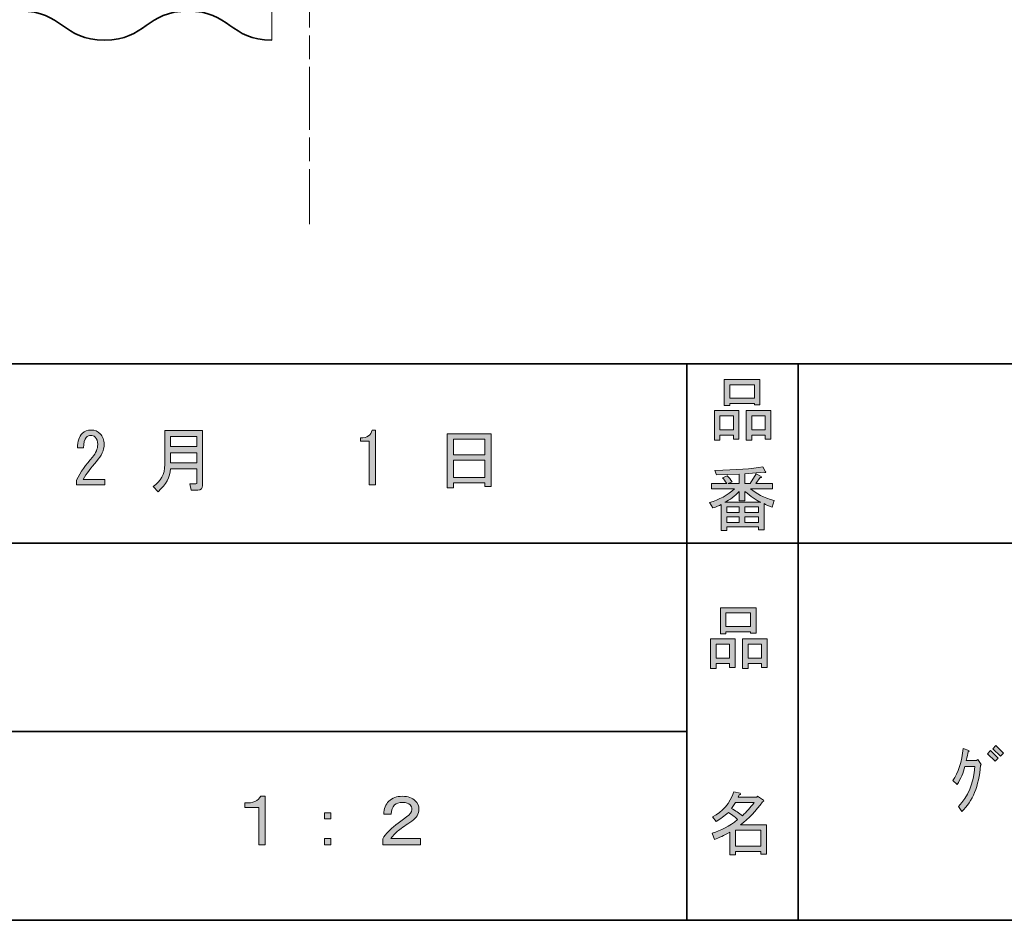
# Model space of a CAD drawing. Units: inches. Extents: x 15 to 405, y 10 to 287.
# Drawn here: x 187 to 231, y 10 to 51 of the extents above; entities that cross this region are included whole.
import ezdxf

# ---------------------------------------------------------------- set-up
doc = ezdxf.new("R2010")
doc.units = ezdxf.units.IN
doc.header["$MEASUREMENT"] = 0
doc.linetypes.add('AI-Linetype-10', pattern=[4.586111, 2.822222, -0.352778, 1.058333, -0.352778])
doc.layers.add('レイヤー 1', color=7, linetype='Continuous')
doc.layers.add('レイヤー 2', color=7, linetype='Continuous')

# ---------------------------------------------------------------- blocks, each defined once
blk = doc.blocks.new('block 52')
at = {"layer": 'レイヤー 1'}
h = blk.add_hatch(color=7, dxfattribs=at)
h.dxf.hatch_style = 2
edge = h.paths.add_edge_path()
edge.add_spline(control_points=[(198.036, 15.759), (198.036, 15.759), (198.036, 13.584), (198.036, 13.584), (198.036, 13.584), (197.747, 13.584), (197.747, 13.584), (197.747, 13.584), (197.747, 15.256), (197.747, 15.256), (197.747, 15.256), (197.119, 15.256), (197.119, 15.256), (197.119, 15.256), (197.119, 15.457), (197.119, 15.457), (197.487, 15.448), (197.726, 15.549), (197.835, 15.759), (197.835, 15.759), (198.036, 15.759), (198.036, 15.759)], knot_values=[0, 0, 0, 0, 1, 1, 1, 2, 2, 2, 3, 3, 3, 4, 4, 4, 5, 5, 5, 6, 6, 6, 7, 7, 7, 7], degree=3, periodic=1)
at = {"layer": 'レイヤー 1', "lineweight": 0}
blk.add_open_spline([(198.036, 15.759), (198.036, 15.759), (198.036, 13.584), (198.036, 13.584), (198.036, 13.584), (197.747, 13.584), (197.747, 13.584), (197.747, 13.584), (197.747, 15.256), (197.747, 15.256), (197.747, 15.256), (197.119, 15.256), (197.119, 15.256), (197.119, 15.256), (197.119, 15.457), (197.119, 15.457), (197.487, 15.448), (197.726, 15.549), (197.835, 15.759), (197.835, 15.759), (198.036, 15.759), (198.036, 15.759)], degree=3, knots=[0, 0, 0, 0, 1, 1, 1, 2, 2, 2, 3, 3, 3, 4, 4, 4, 5, 5, 5, 6, 6, 6, 7, 7, 7, 7], dxfattribs=at)
blk = doc.blocks.new('block 51')
at = {"layer": 'レイヤー 1'}
blk.add_blockref('block 52', (0, 0), dxfattribs=at)
blk = doc.blocks.new('block 50')
at = {"layer": 'レイヤー 1'}
blk.add_blockref('block 51', (0, 0), dxfattribs=at)
blk = doc.blocks.new('block 49')
at = {"layer": 'レイヤー 1'}
blk.add_blockref('block 50', (0, 0), dxfattribs=at)
blk = doc.blocks.new('block 56')
at = {"layer": 'レイヤー 1'}
h = blk.add_hatch(color=7, dxfattribs=at)
h.dxf.hatch_style = 2
h.paths.add_polyline_path([(200.692, 15.017), (200.982, 15.017), (200.982, 14.741), (200.692, 14.741)])
h.paths.add_polyline_path([(200.692, 13.861), (200.982, 13.861), (200.982, 13.584), (200.692, 13.584)])
at = {"layer": 'レイヤー 1', "lineweight": 0}
for points in [[(200.692, 15.017), (200.982, 15.017), (200.982, 14.741), (200.692, 14.741), (200.692, 15.017)], [(200.692, 13.861), (200.982, 13.861), (200.982, 13.584), (200.692, 13.584), (200.692, 13.861)]]:
    blk.add_lwpolyline(points, dxfattribs=at)
blk = doc.blocks.new('block 55')
at = {"layer": 'レイヤー 1'}
blk.add_blockref('block 56', (0, 0), dxfattribs=at)
blk = doc.blocks.new('block 54')
at = {"layer": 'レイヤー 1'}
blk.add_blockref('block 55', (0, 0), dxfattribs=at)
blk = doc.blocks.new('block 53')
at = {"layer": 'レイヤー 1'}
blk.add_blockref('block 54', (0, 0), dxfattribs=at)
blk = doc.blocks.new('block 60')
at = {"layer": 'レイヤー 1'}
h = blk.add_hatch(color=7, dxfattribs=at)
h.dxf.hatch_style = 2
edge = h.paths.add_edge_path()
edge.add_spline(control_points=[(198.036, 15.759), (198.036, 15.759), (198.036, 13.584), (198.036, 13.584), (198.036, 13.584), (197.747, 13.584), (197.747, 13.584), (197.747, 13.584), (197.747, 15.256), (197.747, 15.256), (197.747, 15.256), (197.119, 15.256), (197.119, 15.256), (197.119, 15.256), (197.119, 15.457), (197.119, 15.457), (197.487, 15.448), (197.726, 15.549), (197.835, 15.759), (197.835, 15.759), (198.036, 15.759), (198.036, 15.759)], knot_values=[0, 0, 0, 0, 1, 1, 1, 2, 2, 2, 3, 3, 3, 4, 4, 4, 5, 5, 5, 6, 6, 6, 7, 7, 7, 7], degree=3, periodic=1)
at = {"layer": 'レイヤー 1', "lineweight": 0}
blk.add_open_spline([(198.036, 15.759), (198.036, 15.759), (198.036, 13.584), (198.036, 13.584), (198.036, 13.584), (197.747, 13.584), (197.747, 13.584), (197.747, 13.584), (197.747, 15.256), (197.747, 15.256), (197.747, 15.256), (197.119, 15.256), (197.119, 15.256), (197.119, 15.256), (197.119, 15.457), (197.119, 15.457), (197.487, 15.448), (197.726, 15.549), (197.835, 15.759), (197.835, 15.759), (198.036, 15.759), (198.036, 15.759)], degree=3, knots=[0, 0, 0, 0, 1, 1, 1, 2, 2, 2, 3, 3, 3, 4, 4, 4, 5, 5, 5, 6, 6, 6, 7, 7, 7, 7], dxfattribs=at)
blk = doc.blocks.new('block 59')
at = {"layer": 'レイヤー 1'}
blk.add_blockref('block 60', (0, 0), dxfattribs=at)
blk = doc.blocks.new('block 58')
at = {"layer": 'レイヤー 1'}
blk.add_blockref('block 59', (0, 0), dxfattribs=at)
blk = doc.blocks.new('block 57')
at = {"layer": 'レイヤー 1'}
blk.add_blockref('block 58', (0, 0), dxfattribs=at)
blk = doc.blocks.new('block 64')
at = {"layer": 'レイヤー 1'}
h = blk.add_hatch(color=7, dxfattribs=at)
h.dxf.hatch_style = 2
h.paths.add_polyline_path([(200.692, 15.017), (200.982, 15.017), (200.982, 14.741), (200.692, 14.741)])
h.paths.add_polyline_path([(200.692, 13.861), (200.982, 13.861), (200.982, 13.584), (200.692, 13.584)])
at = {"layer": 'レイヤー 1', "lineweight": 0}
for points in [[(200.692, 15.017), (200.982, 15.017), (200.982, 14.741), (200.692, 14.741), (200.692, 15.017)], [(200.692, 13.861), (200.982, 13.861), (200.982, 13.584), (200.692, 13.584), (200.692, 13.861)]]:
    blk.add_lwpolyline(points, dxfattribs=at)
blk = doc.blocks.new('block 63')
at = {"layer": 'レイヤー 1'}
blk.add_blockref('block 64', (0, 0), dxfattribs=at)
blk = doc.blocks.new('block 62')
at = {"layer": 'レイヤー 1'}
blk.add_blockref('block 63', (0, 0), dxfattribs=at)
blk = doc.blocks.new('block 61')
at = {"layer": 'レイヤー 1'}
blk.add_blockref('block 62', (0, 0), dxfattribs=at)
blk = doc.blocks.new('block 68')
at = {"layer": 'レイヤー 1'}
h = blk.add_hatch(color=7, dxfattribs=at)
h.dxf.hatch_style = 2
edge = h.paths.add_edge_path()
edge.add_spline(control_points=[(204.936, 15.18), (204.936, 14.963), (204.827, 14.783), (204.609, 14.64), (204.366, 14.481), (204.169, 14.343), (204.018, 14.225), (203.909, 14.142), (203.792, 14.02), (203.666, 13.861), (203.666, 13.861), (204.999, 13.861), (204.999, 13.861), (204.999, 13.861), (204.999, 13.584), (204.999, 13.584), (204.999, 13.584), (203.314, 13.584), (203.314, 13.584), (203.314, 13.584), (203.314, 13.849), (203.314, 13.849), (203.365, 13.957), (203.453, 14.075), (203.578, 14.2), (203.729, 14.351), (203.997, 14.56), (204.383, 14.829), (204.542, 14.938), (204.621, 15.051), (204.621, 15.168), (204.621, 15.252), (204.592, 15.323), (204.534, 15.382), (204.466, 15.448), (204.358, 15.482), (204.207, 15.482), (204.039, 15.482), (203.918, 15.444), (203.842, 15.369), (203.75, 15.277), (203.7, 15.138), (203.691, 14.954), (203.691, 14.954), (203.352, 14.954), (203.352, 14.954), (203.369, 15.206), (203.444, 15.399), (203.578, 15.533), (203.729, 15.683), (203.934, 15.759), (204.194, 15.759), (204.446, 15.759), (204.638, 15.692), (204.772, 15.558), (204.881, 15.448), (204.936, 15.323), (204.936, 15.18)], knot_values=[0, 0, 0, 0, 1, 1, 1, 2, 2, 2, 3, 3, 3, 4, 4, 4, 5, 5, 5, 6, 6, 6, 7, 7, 7, 8, 8, 8, 9, 9, 9, 10, 10, 10, 11, 11, 11, 12, 12, 12, 13, 13, 13, 14, 14, 14, 15, 15, 15, 16, 16, 16, 17, 17, 17, 18, 18, 18, 19, 19, 19, 19], degree=3, periodic=1)
at = {"layer": 'レイヤー 1', "lineweight": 0}
blk.add_open_spline([(204.936, 15.18), (204.936, 14.963), (204.827, 14.783), (204.609, 14.64), (204.366, 14.481), (204.169, 14.343), (204.018, 14.225), (203.909, 14.142), (203.792, 14.02), (203.666, 13.861), (203.666, 13.861), (204.999, 13.861), (204.999, 13.861), (204.999, 13.861), (204.999, 13.584), (204.999, 13.584), (204.999, 13.584), (203.314, 13.584), (203.314, 13.584), (203.314, 13.584), (203.314, 13.849), (203.314, 13.849), (203.365, 13.957), (203.453, 14.075), (203.578, 14.2), (203.729, 14.351), (203.997, 14.56), (204.383, 14.829), (204.542, 14.938), (204.621, 15.051), (204.621, 15.168), (204.621, 15.252), (204.592, 15.323), (204.534, 15.382), (204.466, 15.448), (204.358, 15.482), (204.207, 15.482), (204.039, 15.482), (203.918, 15.444), (203.842, 15.369), (203.75, 15.277), (203.7, 15.138), (203.691, 14.954), (203.691, 14.954), (203.352, 14.954), (203.352, 14.954), (203.369, 15.206), (203.444, 15.399), (203.578, 15.533), (203.729, 15.683), (203.934, 15.759), (204.194, 15.759), (204.446, 15.759), (204.638, 15.692), (204.772, 15.558), (204.881, 15.448), (204.936, 15.323), (204.936, 15.18)], degree=3, knots=[0, 0, 0, 0, 1, 1, 1, 2, 2, 2, 3, 3, 3, 4, 4, 4, 5, 5, 5, 6, 6, 6, 7, 7, 7, 8, 8, 8, 9, 9, 9, 10, 10, 10, 11, 11, 11, 12, 12, 12, 13, 13, 13, 14, 14, 14, 15, 15, 15, 16, 16, 16, 17, 17, 17, 18, 18, 18, 19, 19, 19, 19], dxfattribs=at)
blk = doc.blocks.new('block 67')
at = {"layer": 'レイヤー 1'}
blk.add_blockref('block 68', (0, 0), dxfattribs=at)
blk = doc.blocks.new('block 66')
at = {"layer": 'レイヤー 1'}
blk.add_blockref('block 67', (0, 0), dxfattribs=at)
blk = doc.blocks.new('block 65')
at = {"layer": 'レイヤー 1'}
blk.add_blockref('block 66', (0, 0), dxfattribs=at)
blk = doc.blocks.new('block 70')
at = {"layer": 'レイヤー 1'}
h = blk.add_hatch(color=7, dxfattribs=at)
h.dxf.hatch_style = 2
edge = h.paths.add_edge_path()
edge.add_spline(control_points=[(190.847, 29.982), (190.847, 29.982), (190.847, 29.743), (190.847, 29.743), (190.847, 29.743), (189.566, 29.743), (189.566, 29.743), (189.566, 29.743), (189.566, 29.944), (189.566, 29.944), (189.758, 30.304), (189.997, 30.648), (190.282, 30.975), (190.441, 31.159), (190.521, 31.352), (190.521, 31.553), (190.521, 31.695), (190.483, 31.804), (190.407, 31.88), (190.357, 31.93), (190.29, 31.955), (190.206, 31.955), (190.139, 31.955), (190.072, 31.922), (190.005, 31.855), (189.93, 31.779), (189.892, 31.624), (189.892, 31.39), (189.892, 31.39), (189.616, 31.39), (189.616, 31.39), (189.624, 31.691), (189.695, 31.909), (189.829, 32.043), (189.93, 32.144), (190.064, 32.194), (190.232, 32.194), (190.391, 32.194), (190.525, 32.139), (190.634, 32.03), (190.751, 31.913), (190.81, 31.75), (190.81, 31.541), (190.81, 31.297), (190.697, 31.046), (190.47, 30.786), (190.227, 30.51), (190.026, 30.242), (189.867, 29.982), (189.867, 29.982), (190.847, 29.982), (190.847, 29.982)], knot_values=[0, 0, 0, 0, 1, 1, 1, 2, 2, 2, 3, 3, 3, 4, 4, 4, 5, 5, 5, 6, 6, 6, 7, 7, 7, 8, 8, 8, 9, 9, 9, 10, 10, 10, 11, 11, 11, 12, 12, 12, 13, 13, 13, 14, 14, 14, 15, 15, 15, 16, 16, 16, 17, 17, 17, 17], degree=3, periodic=1)
at = {"layer": 'レイヤー 1', "lineweight": 0}
blk.add_open_spline([(190.847, 29.982), (190.847, 29.982), (190.847, 29.743), (190.847, 29.743), (190.847, 29.743), (189.566, 29.743), (189.566, 29.743), (189.566, 29.743), (189.566, 29.944), (189.566, 29.944), (189.758, 30.304), (189.997, 30.648), (190.282, 30.975), (190.441, 31.159), (190.521, 31.352), (190.521, 31.553), (190.521, 31.695), (190.483, 31.804), (190.407, 31.88), (190.357, 31.93), (190.29, 31.955), (190.206, 31.955), (190.139, 31.955), (190.072, 31.922), (190.005, 31.855), (189.93, 31.779), (189.892, 31.624), (189.892, 31.39), (189.892, 31.39), (189.616, 31.39), (189.616, 31.39), (189.624, 31.691), (189.695, 31.909), (189.829, 32.043), (189.93, 32.144), (190.064, 32.194), (190.232, 32.194), (190.391, 32.194), (190.525, 32.139), (190.634, 32.03), (190.751, 31.913), (190.81, 31.75), (190.81, 31.541), (190.81, 31.297), (190.697, 31.046), (190.47, 30.786), (190.227, 30.51), (190.026, 30.242), (189.867, 29.982), (189.867, 29.982), (190.847, 29.982), (190.847, 29.982)], degree=3, knots=[0, 0, 0, 0, 1, 1, 1, 2, 2, 2, 3, 3, 3, 4, 4, 4, 5, 5, 5, 6, 6, 6, 7, 7, 7, 8, 8, 8, 9, 9, 9, 10, 10, 10, 11, 11, 11, 12, 12, 12, 13, 13, 13, 14, 14, 14, 15, 15, 15, 16, 16, 16, 17, 17, 17, 17], dxfattribs=at)
blk = doc.blocks.new('block 71')
at = {"layer": 'レイヤー 1'}
h = blk.add_hatch(color=7, dxfattribs=at)
h.dxf.hatch_style = 2
edge = h.paths.add_edge_path()
edge.add_spline(control_points=[(202.694, 29.743), (202.694, 29.743), (202.694, 30.723), (202.694, 30.723), (202.694, 30.723), (202.694, 31.691), (202.694, 31.691), (202.694, 31.691), (202.317, 31.691), (202.317, 31.691), (202.317, 31.691), (202.317, 31.842), (202.317, 31.842), (202.61, 31.842), (202.782, 31.959), (202.832, 32.194), (202.832, 32.194), (202.983, 32.194), (202.983, 32.194), (202.983, 32.194), (202.983, 29.743), (202.983, 29.743), (202.983, 29.743), (202.694, 29.743), (202.694, 29.743)], knot_values=[0, 0, 0, 0, 1, 1, 1, 2, 2, 2, 3, 3, 3, 4, 4, 4, 5, 5, 5, 6, 6, 6, 7, 7, 7, 8, 8, 8, 8], degree=3, periodic=1)
at = {"layer": 'レイヤー 1', "lineweight": 0}
blk.add_open_spline([(202.694, 29.743), (202.694, 29.743), (202.694, 30.723), (202.694, 30.723), (202.694, 30.723), (202.694, 31.691), (202.694, 31.691), (202.694, 31.691), (202.317, 31.691), (202.317, 31.691), (202.317, 31.691), (202.317, 31.842), (202.317, 31.842), (202.61, 31.842), (202.782, 31.959), (202.832, 32.194), (202.832, 32.194), (202.983, 32.194), (202.983, 32.194), (202.983, 32.194), (202.983, 29.743), (202.983, 29.743), (202.983, 29.743), (202.694, 29.743), (202.694, 29.743)], degree=3, knots=[0, 0, 0, 0, 1, 1, 1, 2, 2, 2, 3, 3, 3, 4, 4, 4, 5, 5, 5, 6, 6, 6, 7, 7, 7, 8, 8, 8, 8], dxfattribs=at)
blk = doc.blocks.new('block 74')
at = {"layer": 'レイヤー 1'}
h = blk.add_hatch(color=7, dxfattribs=at)
h.dxf.hatch_style = 2
edge = h.paths.add_edge_path()
edge.add_spline(control_points=[(229.29, 15.079), (229.29, 15.079), (229.139, 15.306), (229.139, 15.306), (229.574, 15.733), (229.817, 16.328), (229.868, 17.09), (229.868, 17.09), (229.428, 17.09), (229.428, 17.09), (229.361, 16.814), (229.244, 16.545), (229.076, 16.286), (229.076, 16.286), (228.887, 16.462), (228.887, 16.462), (229.131, 16.822), (229.285, 17.304), (229.352, 17.907), (229.352, 17.907), (229.604, 17.819), (229.604, 17.819), (229.637, 17.794), (229.629, 17.773), (229.579, 17.756), (229.562, 17.656), (229.533, 17.526), (229.491, 17.367), (229.491, 17.367), (229.943, 17.367), (229.943, 17.367), (229.943, 17.367), (230.006, 17.404), (230.006, 17.404), (230.006, 17.404), (230.157, 17.191), (230.157, 17.191), (230.157, 17.191), (230.132, 17.14), (230.132, 17.14), (230.056, 16.218), (229.775, 15.532), (229.29, 15.079)], knot_values=[0, 0, 0, 0, 1, 1, 1, 2, 2, 2, 3, 3, 3, 4, 4, 4, 5, 5, 5, 6, 6, 6, 7, 7, 7, 8, 8, 8, 9, 9, 9, 10, 10, 10, 11, 11, 11, 12, 12, 12, 13, 13, 13, 14, 14, 14, 14], degree=3, periodic=1)
h = blk.add_hatch(color=7, dxfattribs=at)
h.dxf.hatch_style = 2
h.paths.add_polyline_path([(230.446, 17.668), (230.584, 17.806), (230.923, 17.467), (230.785, 17.329)])
h.paths.add_polyline_path([(230.685, 17.895), (230.823, 18.033), (231.162, 17.693), (231.024, 17.555)])
at = {"layer": 'レイヤー 1', "lineweight": 0}
for points in [[(230.446, 17.668), (230.584, 17.806), (230.923, 17.467), (230.785, 17.329), (230.446, 17.668)], [(230.685, 17.895), (230.823, 18.033), (231.162, 17.693), (231.024, 17.555), (230.685, 17.895)]]:
    blk.add_lwpolyline(points, dxfattribs=at)
blk.add_open_spline([(229.29, 15.079), (229.29, 15.079), (229.139, 15.306), (229.139, 15.306), (229.574, 15.733), (229.817, 16.328), (229.868, 17.09), (229.868, 17.09), (229.428, 17.09), (229.428, 17.09), (229.361, 16.814), (229.244, 16.545), (229.076, 16.286), (229.076, 16.286), (228.887, 16.462), (228.887, 16.462), (229.131, 16.822), (229.285, 17.304), (229.352, 17.907), (229.352, 17.907), (229.604, 17.819), (229.604, 17.819), (229.637, 17.794), (229.629, 17.773), (229.579, 17.756), (229.562, 17.656), (229.533, 17.526), (229.491, 17.367), (229.491, 17.367), (229.943, 17.367), (229.943, 17.367), (229.943, 17.367), (230.006, 17.404), (230.006, 17.404), (230.006, 17.404), (230.157, 17.191), (230.157, 17.191), (230.157, 17.191), (230.132, 17.14), (230.132, 17.14), (230.056, 16.218), (229.775, 15.532), (229.29, 15.079)], degree=3, knots=[0, 0, 0, 0, 1, 1, 1, 2, 2, 2, 3, 3, 3, 4, 4, 4, 5, 5, 5, 6, 6, 6, 7, 7, 7, 8, 8, 8, 9, 9, 9, 10, 10, 10, 11, 11, 11, 12, 12, 12, 13, 13, 13, 14, 14, 14, 14], dxfattribs=at)
blk = doc.blocks.new('block 80')
at = {"layer": 'レイヤー 1', "lineweight": 0}
blk.add_open_spline([(187.068, 53.282), (188.946, 53.282), (188.946, 51.976), (190.824, 51.976), (192.702, 51.976), (192.702, 53.282), (194.579, 53.282), (196.457, 53.282), (196.457, 51.976), (198.334, 51.976), (198.334, 51.976), (198.334, 49.694), (198.334, 49.694), (196.457, 49.694), (196.457, 50.999), (194.579, 50.999), (192.702, 50.999), (192.702, 49.694), (190.824, 49.694), (188.946, 49.694), (188.946, 50.999), (187.068, 50.999), (187.068, 50.999), (187.068, 53.282), (187.068, 53.282)], degree=3, knots=[0, 0, 0, 0, 1, 1, 1, 2, 2, 2, 3, 3, 3, 4, 4, 4, 5, 5, 5, 6, 6, 6, 7, 7, 7, 8, 8, 8, 8], dxfattribs=at)
at = {"layer": 'レイヤー 1', "color": 7, "lineweight": 35}
for points in [[(198.334, 51.976), (196.457, 51.976), (196.457, 53.282), (194.579, 53.282), (192.702, 53.282), (192.702, 51.976), (190.824, 51.976), (188.946, 51.976), (188.946, 53.282), (187.068, 53.282)], [(198.334, 49.694), (196.457, 49.694), (196.457, 50.999), (194.579, 50.999), (192.702, 50.999), (192.702, 49.694), (190.824, 49.694), (188.946, 49.694), (188.946, 50.999), (187.068, 50.999)]]:
    blk.add_open_spline(points, degree=3, knots=[0, 0, 0, 0, 1, 1, 1, 2, 2, 2, 3, 3, 3, 3], dxfattribs=at)
blk = doc.blocks.new('block 184')
at = {"layer": 'レイヤー 2'}
h = blk.add_hatch(color=7, dxfattribs=at)
h.dxf.hatch_style = 2
h.paths.add_polyline_path([(218.872, 21.722), (218.269, 21.722), (218.269, 21.495), (218.017, 21.495), (218.017, 22.828), (219.123, 22.828), (219.123, 21.533), (218.872, 21.533)])
h.paths.add_polyline_path([(218.269, 22.589), (218.269, 21.96), (218.872, 21.96), (218.872, 22.589)])
h.paths.add_polyline_path([(219.815, 23.142), (218.708, 23.142), (218.708, 23.054), (218.457, 23.054), (218.457, 24.222), (220.066, 24.222), (220.066, 23.079), (219.815, 23.079)])
h.paths.add_polyline_path([(218.708, 23.38), (219.815, 23.38), (219.815, 23.984), (218.708, 23.984)])
h.paths.add_polyline_path([(220.305, 21.722), (219.701, 21.722), (219.701, 21.495), (219.45, 21.495), (219.45, 22.828), (220.556, 22.828), (220.556, 21.533), (220.305, 21.533)])
h.paths.add_polyline_path([(219.701, 22.589), (219.701, 21.96), (220.305, 21.96), (220.305, 22.589)])
at = {"layer": 'レイヤー 2', "lineweight": 0}
for points in [[(219.815, 23.142), (218.708, 23.142), (218.708, 23.054), (218.457, 23.054), (218.457, 24.222), (220.066, 24.222), (220.066, 23.079), (219.815, 23.079), (219.815, 23.142)], [(218.708, 23.38), (219.815, 23.38), (219.815, 23.984), (218.708, 23.984), (218.708, 23.38)], [(218.872, 21.722), (218.269, 21.722), (218.269, 21.495), (218.017, 21.495), (218.017, 22.828), (219.123, 22.828), (219.123, 21.533), (218.872, 21.533), (218.872, 21.722)], [(218.269, 22.589), (218.269, 21.96), (218.872, 21.96), (218.872, 22.589), (218.269, 22.589)], [(220.305, 21.722), (219.701, 21.722), (219.701, 21.495), (219.45, 21.495), (219.45, 22.828), (220.556, 22.828), (220.556, 21.533), (220.305, 21.533), (220.305, 21.722)], [(219.701, 22.589), (219.701, 21.96), (220.305, 21.96), (220.305, 22.589), (219.701, 22.589)]]:
    blk.add_lwpolyline(points, dxfattribs=at)
blk = doc.blocks.new('block 183')
at = {"layer": 'レイヤー 2'}
blk.add_blockref('block 184', (0, 0), dxfattribs=at)
blk = doc.blocks.new('block 182')
at = {"layer": 'レイヤー 2'}
blk.add_blockref('block 183', (0, 0), dxfattribs=at)
blk = doc.blocks.new('block 181')
at = {"layer": 'レイヤー 2'}
blk.add_blockref('block 182', (0, 0), dxfattribs=at)
blk = doc.blocks.new('block 188')
at = {"layer": 'レイヤー 2'}
h = blk.add_hatch(color=7, dxfattribs=at)
h.dxf.hatch_style = 2
edge = h.paths.add_edge_path()
edge.add_spline(control_points=[(219.355, 14.471), (219.355, 14.471), (220.524, 14.471), (220.524, 14.471), (220.524, 14.471), (220.524, 13.164), (220.524, 13.164), (220.524, 13.164), (220.273, 13.164), (220.273, 13.164), (220.273, 13.164), (220.273, 13.277), (220.273, 13.277), (220.273, 13.277), (219.129, 13.277), (219.129, 13.277), (219.129, 13.277), (219.129, 13.126), (219.129, 13.126), (219.129, 13.126), (218.878, 13.126), (218.878, 13.126), (218.878, 13.126), (218.878, 14.144), (218.878, 14.144), (218.626, 14.001), (218.396, 13.893), (218.187, 13.817), (218.187, 13.817), (218.086, 14.106), (218.086, 14.106), (218.48, 14.215), (218.861, 14.416), (219.23, 14.71), (219.154, 14.793), (219.016, 14.902), (218.815, 15.036), (218.647, 14.877), (218.463, 14.743), (218.262, 14.634), (218.262, 14.634), (218.099, 14.835), (218.099, 14.835), (218.559, 15.07), (218.882, 15.443), (219.066, 15.954), (219.066, 15.954), (219.343, 15.891), (219.343, 15.891), (219.376, 15.857), (219.364, 15.836), (219.305, 15.828), (219.305, 15.828), (219.255, 15.715), (219.255, 15.715), (219.255, 15.715), (220.097, 15.715), (220.097, 15.715), (220.097, 15.715), (220.122, 15.765), (220.122, 15.765), (220.122, 15.765), (220.386, 15.577), (220.386, 15.577), (220.419, 15.543), (220.407, 15.522), (220.348, 15.514), (220.063, 15.103), (219.732, 14.755), (219.355, 14.471)], knot_values=[0, 0, 0, 0, 1, 1, 1, 2, 2, 2, 3, 3, 3, 4, 4, 4, 5, 5, 5, 6, 6, 6, 7, 7, 7, 8, 8, 8, 9, 9, 9, 10, 10, 10, 11, 11, 11, 12, 12, 12, 13, 13, 13, 14, 14, 14, 15, 15, 15, 16, 16, 16, 17, 17, 17, 18, 18, 18, 19, 19, 19, 20, 20, 20, 21, 21, 21, 22, 22, 22, 23, 23, 23, 23], degree=3, periodic=1)
edge = h.paths.add_edge_path()
edge.add_spline(control_points=[(219.971, 15.476), (219.971, 15.476), (219.141, 15.476), (219.141, 15.476), (219.141, 15.476), (218.953, 15.212), (218.953, 15.212), (219.137, 15.112), (219.301, 15.003), (219.443, 14.886), (219.628, 15.061), (219.803, 15.258), (219.971, 15.476)], knot_values=[0, 0, 0, 0, 1, 1, 1, 2, 2, 2, 3, 3, 3, 4, 4, 4, 4], degree=3, periodic=1)
h.paths.add_polyline_path([(220.273, 14.232), (219.129, 14.232), (219.129, 13.515), (220.273, 13.515)])
at = {"layer": 'レイヤー 2', "lineweight": 0}
blk.add_lwpolyline([(220.273, 14.232), (219.129, 14.232), (219.129, 13.515), (220.273, 13.515), (220.273, 14.232)], dxfattribs=at)
for points, knots in [([(219.355, 14.471), (219.355, 14.471), (220.524, 14.471), (220.524, 14.471), (220.524, 14.471), (220.524, 13.164), (220.524, 13.164), (220.524, 13.164), (220.273, 13.164), (220.273, 13.164), (220.273, 13.164), (220.273, 13.277), (220.273, 13.277), (220.273, 13.277), (219.129, 13.277), (219.129, 13.277), (219.129, 13.277), (219.129, 13.126), (219.129, 13.126), (219.129, 13.126), (218.878, 13.126), (218.878, 13.126), (218.878, 13.126), (218.878, 14.144), (218.878, 14.144), (218.626, 14.001), (218.396, 13.893), (218.187, 13.817), (218.187, 13.817), (218.086, 14.106), (218.086, 14.106), (218.48, 14.215), (218.861, 14.416), (219.23, 14.71), (219.154, 14.793), (219.016, 14.902), (218.815, 15.036), (218.647, 14.877), (218.463, 14.743), (218.262, 14.634), (218.262, 14.634), (218.099, 14.835), (218.099, 14.835), (218.559, 15.07), (218.882, 15.443), (219.066, 15.954), (219.066, 15.954), (219.343, 15.891), (219.343, 15.891), (219.376, 15.857), (219.364, 15.836), (219.305, 15.828), (219.305, 15.828), (219.255, 15.715), (219.255, 15.715), (219.255, 15.715), (220.097, 15.715), (220.097, 15.715), (220.097, 15.715), (220.122, 15.765), (220.122, 15.765), (220.122, 15.765), (220.386, 15.577), (220.386, 15.577), (220.419, 15.543), (220.407, 15.522), (220.348, 15.514), (220.063, 15.103), (219.732, 14.755), (219.355, 14.471)], [0, 0, 0, 0, 1, 1, 1, 2, 2, 2, 3, 3, 3, 4, 4, 4, 5, 5, 5, 6, 6, 6, 7, 7, 7, 8, 8, 8, 9, 9, 9, 10, 10, 10, 11, 11, 11, 12, 12, 12, 13, 13, 13, 14, 14, 14, 15, 15, 15, 16, 16, 16, 17, 17, 17, 18, 18, 18, 19, 19, 19, 20, 20, 20, 21, 21, 21, 22, 22, 22, 23, 23, 23, 23]), ([(219.971, 15.476), (219.971, 15.476), (219.141, 15.476), (219.141, 15.476), (219.141, 15.476), (218.953, 15.212), (218.953, 15.212), (219.137, 15.112), (219.301, 15.003), (219.443, 14.886), (219.628, 15.061), (219.803, 15.258), (219.971, 15.476)], [0, 0, 0, 0, 1, 1, 1, 2, 2, 2, 3, 3, 3, 4, 4, 4, 4])]:
    blk.add_open_spline(points, degree=3, knots=knots, dxfattribs=at)
blk = doc.blocks.new('block 187')
at = {"layer": 'レイヤー 2'}
blk.add_blockref('block 188', (0, 0), dxfattribs=at)
blk = doc.blocks.new('block 186')
at = {"layer": 'レイヤー 2'}
blk.add_blockref('block 187', (0, 0), dxfattribs=at)
blk = doc.blocks.new('block 185')
at = {"layer": 'レイヤー 2'}
blk.add_blockref('block 186', (0, 0), dxfattribs=at)
blk = doc.blocks.new('block 192')
at = {"layer": 'レイヤー 2'}
h = blk.add_hatch(color=7, dxfattribs=at)
h.dxf.hatch_style = 2
h.paths.add_polyline_path([(219.041, 31.967), (218.438, 31.967), (218.438, 31.74), (218.187, 31.74), (218.187, 33.073), (219.292, 33.073), (219.292, 31.778), (219.041, 31.778)])
h.paths.add_polyline_path([(218.438, 32.834), (218.438, 32.205), (219.041, 32.205), (219.041, 32.834)])
h.paths.add_polyline_path([(219.984, 33.387), (218.878, 33.387), (218.878, 33.299), (218.626, 33.299), (218.626, 34.467), (220.235, 34.467), (220.235, 33.324), (219.984, 33.324)])
h.paths.add_polyline_path([(218.878, 33.626), (219.984, 33.626), (219.984, 34.229), (218.878, 34.229)])
h.paths.add_polyline_path([(220.474, 31.967), (219.87, 31.967), (219.87, 31.74), (219.619, 31.74), (219.619, 33.073), (220.725, 33.073), (220.725, 31.778), (220.474, 31.778)])
h.paths.add_polyline_path([(219.87, 32.834), (219.87, 32.205), (220.474, 32.205), (220.474, 32.834)])
at = {"layer": 'レイヤー 2', "lineweight": 0}
for points in [[(219.984, 33.387), (218.878, 33.387), (218.878, 33.299), (218.626, 33.299), (218.626, 34.467), (220.235, 34.467), (220.235, 33.324), (219.984, 33.324), (219.984, 33.387)], [(218.878, 33.626), (219.984, 33.626), (219.984, 34.229), (218.878, 34.229), (218.878, 33.626)], [(219.041, 31.967), (218.438, 31.967), (218.438, 31.74), (218.187, 31.74), (218.187, 33.073), (219.292, 33.073), (219.292, 31.778), (219.041, 31.778), (219.041, 31.967)], [(218.438, 32.834), (218.438, 32.205), (219.041, 32.205), (219.041, 32.834), (218.438, 32.834)], [(220.474, 31.967), (219.87, 31.967), (219.87, 31.74), (219.619, 31.74), (219.619, 33.073), (220.725, 33.073), (220.725, 31.778), (220.474, 31.778), (220.474, 31.967)], [(219.87, 32.834), (219.87, 32.205), (220.474, 32.205), (220.474, 32.834), (219.87, 32.834)]]:
    blk.add_lwpolyline(points, dxfattribs=at)
blk = doc.blocks.new('block 191')
at = {"layer": 'レイヤー 2'}
blk.add_blockref('block 192', (0, 0), dxfattribs=at)
blk = doc.blocks.new('block 190')
at = {"layer": 'レイヤー 2'}
blk.add_blockref('block 191', (0, 0), dxfattribs=at)
blk = doc.blocks.new('block 189')
at = {"layer": 'レイヤー 2'}
blk.add_blockref('block 190', (0, 0), dxfattribs=at)
blk = doc.blocks.new('block 214')
at = {"layer": 'レイヤー 2'}
h = blk.add_hatch(color=7, dxfattribs=at)
h.dxf.hatch_style = 2
edge = h.paths.add_edge_path()
edge.add_spline(control_points=[(194.976, 30.447), (194.976, 30.447), (193.782, 30.447), (193.782, 30.447), (193.782, 30.087), (193.598, 29.747), (193.229, 29.429), (193.229, 29.429), (193.015, 29.668), (193.015, 29.668), (193.359, 29.886), (193.531, 30.212), (193.531, 30.648), (193.531, 30.648), (193.531, 32.181), (193.531, 32.181), (193.531, 32.181), (195.227, 32.181), (195.227, 32.181), (195.227, 32.181), (195.227, 29.706), (195.227, 29.706), (195.227, 29.572), (195.156, 29.504), (195.014, 29.504), (195.014, 29.504), (194.712, 29.504), (194.712, 29.504), (194.712, 29.504), (194.662, 29.781), (194.662, 29.781), (194.662, 29.781), (194.926, 29.781), (194.926, 29.781), (194.959, 29.781), (194.976, 29.798), (194.976, 29.831), (194.976, 29.831), (194.976, 30.447), (194.976, 30.447)], knot_values=[0, 0, 0, 0, 1, 1, 1, 2, 2, 2, 3, 3, 3, 4, 4, 4, 5, 5, 5, 6, 6, 6, 7, 7, 7, 8, 8, 8, 9, 9, 9, 10, 10, 10, 11, 11, 11, 12, 12, 12, 13, 13, 13, 13], degree=3, periodic=1)
h.paths.add_polyline_path([(193.782, 31.452), (194.976, 31.452), (194.976, 31.905), (193.782, 31.905)])
h.paths.add_polyline_path([(193.782, 30.723), (194.976, 30.723), (194.976, 31.176), (193.782, 31.176)])
at = {"layer": 'レイヤー 2', "lineweight": 0}
for points in [[(193.782, 31.452), (194.976, 31.452), (194.976, 31.905), (193.782, 31.905), (193.782, 31.452)], [(193.782, 30.723), (194.976, 30.723), (194.976, 31.176), (193.782, 31.176), (193.782, 30.723)]]:
    blk.add_lwpolyline(points, dxfattribs=at)
blk.add_open_spline([(194.976, 30.447), (194.976, 30.447), (193.782, 30.447), (193.782, 30.447), (193.782, 30.087), (193.598, 29.747), (193.229, 29.429), (193.229, 29.429), (193.015, 29.668), (193.015, 29.668), (193.359, 29.886), (193.531, 30.212), (193.531, 30.648), (193.531, 30.648), (193.531, 32.181), (193.531, 32.181), (193.531, 32.181), (195.227, 32.181), (195.227, 32.181), (195.227, 32.181), (195.227, 29.706), (195.227, 29.706), (195.227, 29.572), (195.156, 29.504), (195.014, 29.504), (195.014, 29.504), (194.712, 29.504), (194.712, 29.504), (194.712, 29.504), (194.662, 29.781), (194.662, 29.781), (194.662, 29.781), (194.926, 29.781), (194.926, 29.781), (194.959, 29.781), (194.976, 29.798), (194.976, 29.831), (194.976, 29.831), (194.976, 30.447), (194.976, 30.447)], degree=3, knots=[0, 0, 0, 0, 1, 1, 1, 2, 2, 2, 3, 3, 3, 4, 4, 4, 5, 5, 5, 6, 6, 6, 7, 7, 7, 8, 8, 8, 9, 9, 9, 10, 10, 10, 11, 11, 11, 12, 12, 12, 13, 13, 13, 13], dxfattribs=at)
blk = doc.blocks.new('block 215')
at = {"layer": 'レイヤー 2'}
h = blk.add_hatch(color=7, dxfattribs=at)
h.dxf.hatch_style = 2
h.paths.add_polyline_path([(206.488, 29.605), (206.199, 29.605), (206.199, 32.03), (208.172, 32.03), (208.172, 29.655), (207.883, 29.655), (207.883, 29.831), (206.488, 29.831)])
h.paths.add_polyline_path([(207.883, 31.075), (207.883, 31.792), (206.488, 31.792), (206.488, 31.075)])
h.paths.add_polyline_path([(207.883, 30.07), (207.883, 30.837), (206.488, 30.837), (206.488, 30.07)])
at = {"layer": 'レイヤー 2', "lineweight": 0}
for points in [[(206.488, 29.605), (206.199, 29.605), (206.199, 32.03), (208.172, 32.03), (208.172, 29.655), (207.883, 29.655), (207.883, 29.831), (206.488, 29.831), (206.488, 29.605)], [(207.883, 31.075), (207.883, 31.792), (206.488, 31.792), (206.488, 31.075), (207.883, 31.075)], [(207.883, 30.07), (207.883, 30.837), (206.488, 30.837), (206.488, 30.07), (207.883, 30.07)]]:
    blk.add_lwpolyline(points, dxfattribs=at)
blk = doc.blocks.new('block 220')
at = {"layer": 'レイヤー 2'}
h = blk.add_hatch(color=7, dxfattribs=at)
h.dxf.hatch_style = 2
edge = h.paths.add_edge_path()
edge.add_spline(control_points=[(220.866, 29.029), (220.866, 29.029), (220.778, 28.74), (220.778, 28.74), (220.611, 28.79), (220.493, 28.841), (220.427, 28.891), (220.427, 28.891), (220.427, 27.722), (220.427, 27.722), (220.427, 27.722), (220.175, 27.722), (220.175, 27.722), (220.175, 27.722), (220.175, 27.848), (220.175, 27.848), (220.175, 27.848), (218.743, 27.848), (218.743, 27.848), (218.743, 27.848), (218.743, 27.684), (218.743, 27.684), (218.743, 27.684), (218.491, 27.684), (218.491, 27.684), (218.491, 27.684), (218.491, 28.853), (218.491, 28.853), (218.407, 28.803), (218.282, 28.752), (218.114, 28.702), (218.114, 28.702), (217.976, 28.941), (217.976, 28.941), (218.403, 29.067), (218.776, 29.272), (219.094, 29.557), (219.094, 29.557), (218.064, 29.557), (218.064, 29.557), (218.064, 29.557), (218.064, 29.796), (218.064, 29.796), (218.064, 29.796), (218.743, 29.796), (218.743, 29.796), (218.667, 29.904), (218.604, 29.988), (218.554, 30.047), (218.554, 30.047), (218.768, 30.135), (218.768, 30.135), (218.843, 30.068), (218.914, 29.98), (218.981, 29.871), (218.981, 29.871), (218.805, 29.796), (218.805, 29.796), (218.805, 29.796), (219.308, 29.796), (219.308, 29.796), (219.308, 29.796), (219.308, 30.21), (219.308, 30.21), (219.308, 30.21), (218.29, 30.185), (218.29, 30.185), (218.29, 30.185), (218.214, 30.386), (218.214, 30.386), (219.17, 30.403), (219.886, 30.453), (220.363, 30.537), (220.363, 30.537), (220.489, 30.323), (220.489, 30.323), (220.506, 30.281), (220.477, 30.273), (220.401, 30.298), (220.401, 30.298), (219.559, 30.236), (219.559, 30.236), (219.559, 30.236), (219.559, 29.796), (219.559, 29.796), (219.559, 29.796), (219.798, 29.796), (219.798, 29.796), (219.798, 29.796), (220.062, 30.236), (220.062, 30.236), (220.062, 30.236), (220.288, 30.11), (220.288, 30.11), (220.33, 30.068), (220.318, 30.051), (220.25, 30.059), (220.25, 30.059), (220.049, 29.796), (220.049, 29.796), (220.049, 29.796), (220.803, 29.796), (220.803, 29.796), (220.803, 29.796), (220.803, 29.557), (220.803, 29.557), (220.803, 29.557), (219.811, 29.557), (219.811, 29.557), (220.062, 29.339), (220.414, 29.163), (220.866, 29.029)], knot_values=[0, 0, 0, 0, 1, 1, 1, 2, 2, 2, 3, 3, 3, 4, 4, 4, 5, 5, 5, 6, 6, 6, 7, 7, 7, 8, 8, 8, 9, 9, 9, 10, 10, 10, 11, 11, 11, 12, 12, 12, 13, 13, 13, 14, 14, 14, 15, 15, 15, 16, 16, 16, 17, 17, 17, 18, 18, 18, 19, 19, 19, 20, 20, 20, 21, 21, 21, 22, 22, 22, 23, 23, 23, 24, 24, 24, 25, 25, 25, 26, 26, 26, 27, 27, 27, 28, 28, 28, 29, 29, 29, 30, 30, 30, 31, 31, 31, 32, 32, 32, 33, 33, 33, 34, 34, 34, 35, 35, 35, 36, 36, 36, 37, 37, 37, 37], degree=3, periodic=1)
edge = h.paths.add_edge_path()
edge.add_spline(control_points=[(220.276, 28.954), (220.049, 29.046), (219.811, 29.209), (219.559, 29.444), (219.559, 29.444), (219.559, 29.016), (219.559, 29.016), (219.559, 29.016), (219.308, 29.016), (219.308, 29.016), (219.308, 29.016), (219.308, 29.444), (219.308, 29.444), (219.107, 29.226), (218.889, 29.062), (218.654, 28.954), (218.654, 28.954), (220.276, 28.954), (220.276, 28.954)], knot_values=[0, 0, 0, 0, 1, 1, 1, 2, 2, 2, 3, 3, 3, 4, 4, 4, 5, 5, 5, 6, 6, 6, 6], degree=3, periodic=1)
h.paths.add_polyline_path([(219.308, 28.501), (219.308, 28.752), (218.743, 28.752), (218.743, 28.501)])
h.paths.add_polyline_path([(219.308, 28.3), (218.743, 28.3), (218.743, 28.049), (219.308, 28.049)])
h.paths.add_polyline_path([(220.175, 28.501), (220.175, 28.752), (219.559, 28.752), (219.559, 28.501)])
h.paths.add_polyline_path([(220.175, 28.049), (220.175, 28.3), (219.559, 28.3), (219.559, 28.049)])
at = {"layer": 'レイヤー 2', "lineweight": 0}
for points in [[(219.308, 28.501), (219.308, 28.752), (218.743, 28.752), (218.743, 28.501), (219.308, 28.501)], [(220.175, 28.501), (220.175, 28.752), (219.559, 28.752), (219.559, 28.501), (220.175, 28.501)], [(219.308, 28.3), (218.743, 28.3), (218.743, 28.049), (219.308, 28.049), (219.308, 28.3)], [(220.175, 28.049), (220.175, 28.3), (219.559, 28.3), (219.559, 28.049), (220.175, 28.049)]]:
    blk.add_lwpolyline(points, dxfattribs=at)
for points, knots in [([(220.866, 29.029), (220.866, 29.029), (220.778, 28.74), (220.778, 28.74), (220.611, 28.79), (220.493, 28.841), (220.427, 28.891), (220.427, 28.891), (220.427, 27.722), (220.427, 27.722), (220.427, 27.722), (220.175, 27.722), (220.175, 27.722), (220.175, 27.722), (220.175, 27.848), (220.175, 27.848), (220.175, 27.848), (218.743, 27.848), (218.743, 27.848), (218.743, 27.848), (218.743, 27.684), (218.743, 27.684), (218.743, 27.684), (218.491, 27.684), (218.491, 27.684), (218.491, 27.684), (218.491, 28.853), (218.491, 28.853), (218.407, 28.803), (218.282, 28.752), (218.114, 28.702), (218.114, 28.702), (217.976, 28.941), (217.976, 28.941), (218.403, 29.067), (218.776, 29.272), (219.094, 29.557), (219.094, 29.557), (218.064, 29.557), (218.064, 29.557), (218.064, 29.557), (218.064, 29.796), (218.064, 29.796), (218.064, 29.796), (218.743, 29.796), (218.743, 29.796), (218.667, 29.904), (218.604, 29.988), (218.554, 30.047), (218.554, 30.047), (218.768, 30.135), (218.768, 30.135), (218.843, 30.068), (218.914, 29.98), (218.981, 29.871), (218.981, 29.871), (218.805, 29.796), (218.805, 29.796), (218.805, 29.796), (219.308, 29.796), (219.308, 29.796), (219.308, 29.796), (219.308, 30.21), (219.308, 30.21), (219.308, 30.21), (218.29, 30.185), (218.29, 30.185), (218.29, 30.185), (218.214, 30.386), (218.214, 30.386), (219.17, 30.403), (219.886, 30.453), (220.363, 30.537), (220.363, 30.537), (220.489, 30.323), (220.489, 30.323), (220.506, 30.281), (220.477, 30.273), (220.401, 30.298), (220.401, 30.298), (219.559, 30.236), (219.559, 30.236), (219.559, 30.236), (219.559, 29.796), (219.559, 29.796), (219.559, 29.796), (219.798, 29.796), (219.798, 29.796), (219.798, 29.796), (220.062, 30.236), (220.062, 30.236), (220.062, 30.236), (220.288, 30.11), (220.288, 30.11), (220.33, 30.068), (220.318, 30.051), (220.25, 30.059), (220.25, 30.059), (220.049, 29.796), (220.049, 29.796), (220.049, 29.796), (220.803, 29.796), (220.803, 29.796), (220.803, 29.796), (220.803, 29.557), (220.803, 29.557), (220.803, 29.557), (219.811, 29.557), (219.811, 29.557), (220.062, 29.339), (220.414, 29.163), (220.866, 29.029)], [0, 0, 0, 0, 1, 1, 1, 2, 2, 2, 3, 3, 3, 4, 4, 4, 5, 5, 5, 6, 6, 6, 7, 7, 7, 8, 8, 8, 9, 9, 9, 10, 10, 10, 11, 11, 11, 12, 12, 12, 13, 13, 13, 14, 14, 14, 15, 15, 15, 16, 16, 16, 17, 17, 17, 18, 18, 18, 19, 19, 19, 20, 20, 20, 21, 21, 21, 22, 22, 22, 23, 23, 23, 24, 24, 24, 25, 25, 25, 26, 26, 26, 27, 27, 27, 28, 28, 28, 29, 29, 29, 30, 30, 30, 31, 31, 31, 32, 32, 32, 33, 33, 33, 34, 34, 34, 35, 35, 35, 36, 36, 36, 37, 37, 37, 37]), ([(220.276, 28.954), (220.049, 29.046), (219.811, 29.209), (219.559, 29.444), (219.559, 29.444), (219.559, 29.016), (219.559, 29.016), (219.559, 29.016), (219.308, 29.016), (219.308, 29.016), (219.308, 29.016), (219.308, 29.444), (219.308, 29.444), (219.107, 29.226), (218.889, 29.062), (218.654, 28.954), (218.654, 28.954), (220.276, 28.954), (220.276, 28.954)], [0, 0, 0, 0, 1, 1, 1, 2, 2, 2, 3, 3, 3, 4, 4, 4, 5, 5, 5, 6, 6, 6, 6])]:
    blk.add_open_spline(points, degree=3, knots=knots, dxfattribs=at)
blk = doc.blocks.new('block 219')
at = {"layer": 'レイヤー 2'}
blk.add_blockref('block 220', (0, 0), dxfattribs=at)
blk = doc.blocks.new('block 218')
at = {"layer": 'レイヤー 2'}
blk.add_blockref('block 219', (0, 0), dxfattribs=at)
blk = doc.blocks.new('block 217')
at = {"layer": 'レイヤー 2'}
blk.add_blockref('block 218', (0, 0), dxfattribs=at)

msp = doc.modelspace()

# ---------------------------------------------------------------- linework, layer by layer
at = {"layer": 'レイヤー 1', "color": 7, "linetype": 'AI-Linetype-10', "lineweight": 9}
msp.add_lwpolyline([(200.03, 131.043), (200.03, 41.431)], dxfattribs=at)
at = {"layer": 'レイヤー 2', "color": 7, "lineweight": 35}
for points in [[(15.018, 35.168), (404.908, 35.168)], [(216.948, 35.168), (216.948, 10.192)], [(216.948, 35.168), (216.948, 10.192)], [(221.943, 35.168), (221.943, 10.192)], [(221.943, 35.168), (221.943, 10.192)], [(148.96, 27.125), (281.971, 27.125)], [(148.96, 27.125), (281.971, 27.125)], [(181.98, 18.659), (216.948, 18.659)], [(181.98, 18.659), (216.948, 18.659)], [(404.908, 10.192), (15.018, 10.192)]]:
    msp.add_lwpolyline(points, dxfattribs=at)

# ---------------------------------------------------------------- block references
at = {"layer": 'レイヤー 1'}
for name in ['block 80', 'block 70', 'block 71', 'block 74', 'block 49', 'block 57', 'block 65', 'block 53', 'block 61']:
    msp.add_blockref(name, (0, 0), dxfattribs=at)
at = {"layer": 'レイヤー 2'}
for name in ['block 189', 'block 214', 'block 215', 'block 217', 'block 181', 'block 185']:
    msp.add_blockref(name, (0, 0), dxfattribs=at)

doc.saveas('drawing.dxf')
